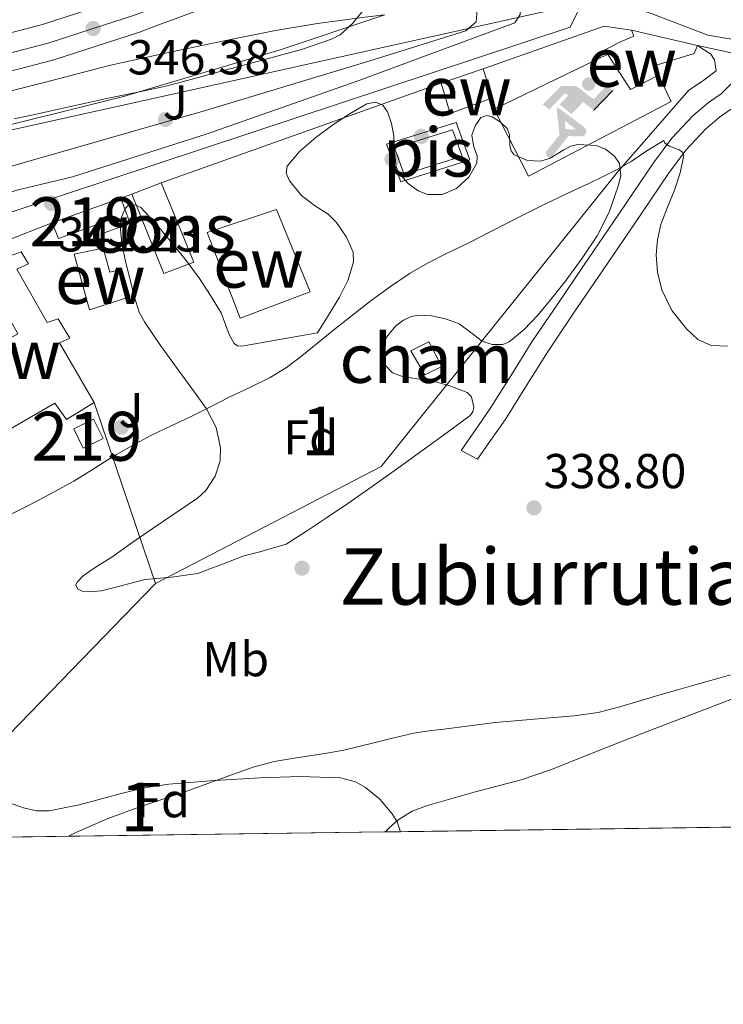
# Model space of a CAD drawing. Units: metres. Extents: x 593835 to 600727, y 4724442 to 4729164.
# Drawn here: x 596375 to 596519, y 4724442 to 4724643 of the extents above; entities that cross this region are included whole.
import ezdxf
from ezdxf.enums import TextEntityAlignment as Align

# ---------------------------------------------------------------- set-up
doc = ezdxf.new("R2010")
doc.units = ezdxf.units.M
doc.header["$MEASUREMENT"] = 0
for name, pattern in [('DGN Style 3', [120.33588, 85.9542, -34.38168]), ('DGN Style 4', [137.61267420000001, 68.76336, -34.38168, 0.08595420000000001, -34.38168]), ('DGN Style 7', [171.90840000000003, 77.35878, -34.38168, 25.78626, -34.38168])]:
    doc.linetypes.add(name, pattern=pattern)
for name, color, linetype, lineweight in [('Nivel 11', 7, 'Continuous', 0), ('Nivel 15', 7, 'Continuous', 0), ('Nivel 16', 7, 'Continuous', 0), ('Nivel 17', 7, 'Continuous', 0), ('Nivel 19', 7, 'Continuous', 0), ('Nivel 21', 7, 'Continuous', 0), ('Nivel 23', 7, 'Continuous', 0), ('Nivel 25', 7, 'Continuous', 0), ('Nivel 26', 7, 'Continuous', 0), ('Nivel 32', 7, 'Continuous', 0), ('Nivel 33', 7, 'Continuous', 0), ('Nivel 35', 7, 'Continuous', 0), ('Nivel 37', 7, 'Continuous', 0), ('Nivel 39', 7, 'Continuous', 0), ('Nivel 41', 7, 'Continuous', 0), ('Nivel 45', 7, 'Continuous', 0), ('Nivel 48', 7, 'Continuous', 0), ('Nivel 49', 7, 'Continuous', 0), ('Nivel 5', 7, 'Continuous', 0), ('Nivel 51', 7, 'Continuous', 0), ('Nivel 52', 7, 'Continuous', 0), ('Nivel 54', 7, 'Continuous', 0), ('Nivel 57', 7, 'Continuous', 0), ('Nivel 61', 7, 'Continuous', 0), ('Nivel 7', 7, 'Continuous', 0)]:
    doc.layers.add(name, color=color, linetype=linetype, lineweight=lineweight)
doc.styles.add('Style-arial', font='arial.shx', dxfattribs={"bigfont": 'arialbig.shx'})
doc.styles.add('Style-Arial Narrow', font='txt')
doc.styles.add('Style-Times New Roman', font='txt')

# ---------------------------------------------------------------- blocks, each defined once
blk = doc.blocks.new('5PATER')
at = {"layer": 'Nivel 7', "linetype": 'Continuous', "lineweight": 0}
h = blk.add_hatch(color=51, dxfattribs=at)
edge = h.paths.add_edge_path()
edge.add_ellipse((-0.02410140633583069, -0.02943754196166992), major_axis=(-10.95721237083332, -11.1070035509114), ratio=0.9994222409660316, start_angle=0, end_angle=360)
blk = doc.blocks.new('5IDEP')
at = {"layer": 'Nivel 19', "linetype": 'Continuous', "lineweight": 0}
h = blk.add_hatch(color=9, dxfattribs=at)
edge = h.paths.add_edge_path()
edge.add_arc((29.64433437585831, 55.22363296151161), 13.91403433228928, 180, 540)
at = {"layer": 'Nivel 19', "linetype": 'Continuous', "lineweight": 0, "extrusion": (0, 0, -1)}
blk.add_hatch(color=9, dxfattribs=at).paths.add_polyline_path([(5.299950629472733, -5.999944150447845), (-18.29982957243919, 18.49982768297195), (-39.99962747097015, 2.099980413913727), (-79.09926334023476, 42.09960788488388), (-66.29938253760338, 52.09951475262642), (-39.59963119029999, 24.39977273344994), (-3.699965536594391, 51.59951943159103), (26.69975134730339, 51.59951943159103), (64.29940116405487, 13.49987423419952), (51.19952315092087, 3.099971115589142), (18.49982771277428, 37.09965446591377), (12.5998826622963, 31.59970566630363), (30.29971781373024, 13.49987423419952)])
at = {"layer": 'Nivel 19', "linetype": 'Continuous', "lineweight": 0}
for points in [[(-48.59954738616943, -94.49911993741989), (-51.39952129125595, -94.39912086725235), (-53.89949801564217, -93.49912923574448), (-55.79948031902313, -91.89914414286613), (-57.29946634173393, -89.69916462898254), (-58.09945890307426, -86.99918976426125), (-57.79946169257164, -84.29921492934227), (-56.59947288036346, -81.79923820495605), (-30.29971781373024, -48.6995464861393), (-35.69966751337051, 3.099971115589142), (-33.89968428015709, 7.999925464391708), (-19.39981931447983, -19.59981748461723), (-17.99983236193657, -36.89965635538101), (-11.69989103078842, -50.89952597022057), (-44.39958649873734, -92.19914135336876), (-45.99957159161568, -93.59912830591202)], [(13.69987240433693, -51.89951667189598), (-11.69989103078842, -50.89952597022057), (-17.99983236193657, -36.89965635538101), (3.299969285726547, -37.29965263605118), (-19.39981931447983, -19.59981748461723), (-33.89968428015709, 7.999925464391708), (20.99980443716049, -33.69968616962433), (22.89978674054146, -35.49966940283775), (24.19977462291718, -38.09964519739151), (24.69976997375488, -40.89961910247803), (24.39977276325226, -43.69959303736687), (23.49978116154671, -46.19956976175308), (21.89979603886604, -48.39954927563667), (19.59981745481491, -50.1995325088501), (16.89984261989594, -51.19952318072319)]]:
    blk.add_hatch(color=9, dxfattribs=at).paths.add_polyline_path(points)
at = {"layer": 'Nivel 19', "color": 9, "linetype": 'Continuous', "lineweight": 0}
blk.add_line((39.99962747097015, 2.099980413913727), (79.09926334023476, 42.09960788488388), dxfattribs=at)
at = {"layer": 'Nivel 19', "color": 9, "linetype": 'Continuous', "lineweight": 0, "flags": 128}
blk.add_lwpolyline([(79.09926334023476, 42.09960788488388), (39.99962747097015, 2.099980413913727)], dxfattribs=at)
blk = doc.blocks.new('5PERFI')
at = {"layer": 'Nivel 17', "linetype": 'Continuous', "lineweight": 0}
h = blk.add_hatch(color=7, dxfattribs=at)
edge = h.paths.add_edge_path()
edge.add_arc((-0.02830982208251953, 0.01529672741889954), 15.59985471624537, 315.0000000018422, 675.0000000018422)

msp = doc.modelspace()

# ---------------------------------------------------------------- linework, layer by layer
at = {"layer": 'Nivel 11', "color": 142, "linetype": 'Continuous', "lineweight": 13}
msp.add_polyline3d([(596521.7100000009, 4724504.290000001, 333.54), (596515.3500000015, 4724501.869999999, 333.54), (596509.8200000003, 4724499.76, 333.54), (596504.2899999991, 4724497.65, 333.54), (596494.2300000004, 4724493.67, 333.54), (596484.1900000013, 4724489.67, 333.54), (596477.9499999993, 4724487.57, 333.54), (596468.379999999, 4724485.029999999, 333.54), (596458.8299999982, 4724482.310000001, 333.54), (596455.7300000004, 4724481.109999999, 333.54), (596452.870000001, 4724479.390000001, 333.54), (596450.9600000009, 4724477.66, 333.54), (596450.25, 4724476.890000001, 333.54)], dxfattribs=at)
at = {"layer": 'Nivel 15', "color": 51, "linetype": 'Continuous', "lineweight": 13, "extrusion": (0.016890227786175, -0.003865985471057834, 0.9998498759122135), "elevation": -7845.265377827951, "flags": 128}
msp.add_lwpolyline([(4738629.043463927, 472628.1491498314), (4738629.043463927, 472614.2979513295)], dxfattribs=at)
at = {"layer": 'Nivel 15', "color": 51, "linetype": 'Continuous', "lineweight": 13, "extrusion": (0.03650507834248373, 0.01246618642697871, 0.9992557097415943), "elevation": 81016.82044423524, "flags": 128}
msp.add_lwpolyline([(4278356.799818952, -2089735.60140232), (4278356.799818952, -2089744.674648706)], dxfattribs=at)
at = {"layer": 'Nivel 15', "color": 1, "linetype": 'Continuous', "lineweight": 13, "extrusion": (0.01304774878216365, 0.005045129529103279, 0.9999021466722392), "elevation": 31962.10850627915, "flags": 128}
msp.add_lwpolyline([(596343.1185152568, 4724506.204617575), (596349.1191788018, 4724508.5246471)], dxfattribs=at)
at = {"layer": 'Nivel 15', "color": 51, "linetype": 'Continuous', "lineweight": 13, "extrusion": (-0.04528880688084057, -0.01634265130860226, 0.9988402483478104), "elevation": -103878.8366627349, "flags": 128}
msp.add_lwpolyline([(-4241676.761387173, 2162155.877745841), (-4241676.761387173, 2162170.831869021)], dxfattribs=at)
at = {"layer": 'Nivel 15', "color": 51, "linetype": 'Continuous', "lineweight": 13, "extrusion": (0.04820366519617605, -0.09737140369627562, 0.9940800855081405), "elevation": -430947.2503475283, "flags": 128}
msp.add_lwpolyline([(2630580.209032986, 3946070.18645893), (2630584.716981523, 3946070.18645893), (2630584.707575917, 3946065.768596152), (2630580.204063989, 3946065.777505044), (2630580.209032986, 3946070.18645893)], dxfattribs=at)
at = {"layer": 'Nivel 15', "color": 51, "linetype": 'Continuous', "lineweight": 13}
for points in [[(596506.0300000012, 4724631.689999999, 347.07), (596500.3500000015, 4724628.699999999, 346.92), (596495.1000000015, 4724636.85, 346.86), (596498.1499999985, 4724638.41, 347.07), (596501, 4724639.66, 347.3), (596500.5, 4724640.85, 345.15)], [(596514, 4724637.76, 344.91), (596513.3099999987, 4724636.060000001, 344.67), (596504.9600000009, 4724633.5, 347.3), (596506.0300000012, 4724631.689999999, 347.07)], [(596470.2100000009, 4724632.960000001, 344.73), (596472.1099999994, 4724627.040000001, 344.33), (596463.4499999993, 4724623.790000001, 344.33), (596461.629999999, 4724630.029999999, 345.08)], [(596396.1600000001, 4724606.52, 344.23), (596396.9100000001, 4724604.449999999, 344.23), (596398.0399999991, 4724601.32, 344.23), (596392.7300000004, 4724599.4, 343.51), (596392.0300000012, 4724601.359999999, 343.27), (596383.4100000001, 4724598.24, 343.03), (596382.1099999994, 4724601.449999999, 343.51)], [(596413.7899999991, 4724599.449999999, 345.95), (596427.9499999993, 4724604.210000001, 345.35), (596434.8500000015, 4724587.34, 344.43), (596420.5399999991, 4724581.970000001, 344.38), (596413.7899999991, 4724599.449999999, 345.95)], [(596371.4100000001, 4724597.300000001, 347.63), (596372.8000000007, 4724594.460000001, 347.74), (596375.8099999987, 4724595.5, 347.64), (596377.2600000016, 4724593.040000001, 347.64), (596374.879999999, 4724592, 347.64), (596381.120000001, 4724581.040000001, 348.09), (596383.370000001, 4724581.84, 347.88), (596385.7300000004, 4724577.9, 347.74), (596383.5799999982, 4724576.91, 347.74), (596390.6999999993, 4724564.74, 347.55)], [(596386.620000001, 4724595.040000001, 345.21), (596392.5399999991, 4724596.300000001, 344.81), (596393.8900000006, 4724591.359999999, 344.78), (596396.3200000003, 4724591.949999999, 344.62), (596398.0100000016, 4724586.35, 344.44), (596389.7600000016, 4724583.68, 344.47), (596386.620000001, 4724595.040000001, 345.21)], [(596390.6999999993, 4724564.74, 347.55), (596385.0399999991, 4724561.25, 347.4), (596382.6900000013, 4724564.59, 345.74), (596373.6000000015, 4724559.34, 345.69), (596370.4600000009, 4724564.300000001, 345.69), (596366.4100000001, 4724561.699999999, 345.55), (596357.370000001, 4724576.449999999, 345), (596362.4299999997, 4724579.15, 344.94), (596366.3500000015, 4724573.84, 347.35), (596375.120000001, 4724578.74, 347.53), (596366.2100000009, 4724594.75, 347.32)]]:
    msp.add_polyline3d(points, dxfattribs=at)
at = {"layer": 'Nivel 15', "color": 4, "linetype": 'Continuous', "lineweight": 0}
msp.add_polyline3d([(596452.0599999987, 4724616.77, 341.16), (596463.9699999988, 4724620.460000001, 340.84), (596465.9200000018, 4724615.119999999, 340.54), (596454.0899999999, 4724611.33, 340.47), (596452.0599999987, 4724616.77, 341.16)], dxfattribs=at)
at = {"layer": 'Nivel 15', "color": 1, "linetype": 'Continuous', "lineweight": 13}
msp.add_polyline3d([(596404.379999999, 4724609.65, 344.14), (596411.0700000003, 4724593.41, 343.72), (596404.9600000009, 4724591.119999999, 344.01), (596398.379999999, 4724607.33, 344.23)], dxfattribs=at)
at = {"layer": 'Nivel 15', "color": 1, "linetype": 'Continuous', "lineweight": 0}
msp.add_polyline3d([(596459.0899999999, 4724577.09, 341.24), (596461.7899999991, 4724572.050000001, 341.24), (596458.3000000007, 4724570.380000001, 341.26), (596455.4200000018, 4724575.310000001, 341.18), (596459.0899999999, 4724577.09, 341.24)], dxfattribs=at)
at = {"layer": 'Nivel 16', "color": 1, "linetype": 'Continuous', "lineweight": 13, "extrusion": (-0.009476542105868922, 0.02117576144442285, 0.999730854918945), "elevation": 94739.8626310722, "flags": 128}
msp.add_lwpolyline([(-2474356.983804755, -4067740.811814327), (-2474383.145867739, -4067738.656597311), (-2474387.854432024, -4067735.639293492)], dxfattribs=at)
at = {"layer": 'Nivel 16', "color": 1, "linetype": 'Continuous', "lineweight": 13, "extrusion": (-0.0145707878557529, -0.005186945965069766, 0.9998803867127398), "elevation": -32852.27782153568, "flags": 128}
msp.add_lwpolyline([(596346.0787256993, 4724502.802414138), (596403.3363446295, 4724523.1826883)], dxfattribs=at)
at = {"layer": 'Nivel 16', "color": 1, "linetype": 'Continuous', "lineweight": 13, "extrusion": (-0.01589887757343355, -0.005800941817333863, 0.9998567771265727), "elevation": -36545.05636130291, "flags": 128}
msp.add_lwpolyline([(-4233978.294671718, 2179377.78415316), (-4233978.294671718, 2179380.147646338)], dxfattribs=at)
at = {"layer": 'Nivel 16', "color": 1, "linetype": 'Continuous', "lineweight": 13, "extrusion": (-0.02355137001367119, -0.009134409865115461, 0.9996808968500376), "elevation": -56858.43152427957, "flags": 128}
msp.add_lwpolyline([(-4189239.141936421, 2263740.522724055), (-4189239.141936422, 2263752.002994087)], dxfattribs=at)
at = {"layer": 'Nivel 16', "color": 1, "linetype": 'Continuous', "lineweight": 13, "extrusion": (-0.5917563926216441, -0.2301274860195291, 0.7725708459227218), "elevation": -1439906.31290255, "flags": 128}
msp.add_lwpolyline([(-4187117.725467366, 1752590.515103277), (-4187120.887552104, 1752590.704100911), (-4187156.829276702, 1752592.78307493)], dxfattribs=at)
at = {"layer": 'Nivel 16', "color": 1, "linetype": 'Continuous', "lineweight": 13, "extrusion": (0.02105700215661926, -0.04205465463278646, 0.9988933920513706), "elevation": -185790.1411461458, "flags": 128}
msp.add_lwpolyline([(2648546.096385907, 3953168.874366673), (2648496.808203429, 3953151.651981015), (2648448.326451603, 3953160.794728955)], dxfattribs=at)
at = {"layer": 'Nivel 16', "color": 1, "linetype": 'Continuous', "lineweight": 13}
msp.add_polyline3d([(596514, 4724637.76, 344.99), (596516.7300000004, 4724635.98, 344.92), (596517.4899999984, 4724634.800000001, 344.84), (596517.8500000015, 4724632.560000001, 344.6), (596515.0199999996, 4724630.43, 344.54), (596512.25, 4724628.57, 344.47), (596497.6000000015, 4724611.74, 343.87), (596449.3900000006, 4724551.609999999, 340.65), (596409.0199999996, 4724530.66, 340.22), (596403.2399999984, 4724527.66, 340.15)], dxfattribs=at)
at = {"layer": 'Nivel 21', "color": 7, "linetype": 'Continuous', "lineweight": 13, "extrusion": (-0.03437473945084207, -0.3021864578621299, 0.9526288479635844), "elevation": -1447901.078006364, "flags": 128}
msp.add_lwpolyline([(58691.84203217924, 4536316.652102131), (58698.61330584064, 4536315.928739853), (58703.65304718912, 4536314.745056126)], dxfattribs=at)
at = {"layer": 'Nivel 21', "color": 7, "linetype": 'Continuous', "lineweight": 13}
for points in [[(596276.5399999991, 4724614.1, 346.78), (596287.2199999988, 4724615.470000001, 346.75), (596309.4100000001, 4724618.869999999, 346.96), (596335.75, 4724623.83, 346.89), (596359.3299999982, 4724628.779999999, 346.69), (596382.2800000012, 4724634.76, 346.48), (596399.9600000009, 4724640.48, 346.3), (596403.1700000018, 4724641.68, 346.3), (596418.9400000013, 4724647.560000001, 346.3), (596444.0599999987, 4724657.65, 346.3), (596469.4299999997, 4724668.529999999, 346.06), (596492.4100000001, 4724678.720000001, 345.36), (596516.6099999994, 4724690.23, 345.1), (596559.2699999996, 4724710.92, 345.1), (596591.9699999988, 4724727.66, 345.34), (596643.7100000009, 4724751.369999999, 344.63), (596696.2100000009, 4724777.310000001, 344.38), (596722.1099999994, 4724789.92, 343.9), (596743.7899999991, 4724800.91, 343.9), (596749.5199999996, 4724803.74, 343.64)], [(596531.4499999993, 4724638.43, 341.09), (596521, 4724639.02, 341.45), (596516.1099999994, 4724639.859999999, 342.05), (596504.75, 4724644.199999999, 343.01), (596498.1999999993, 4724646.41, 344.1), (596498.4499999993, 4724646.960000001, 344.12), (596499.6700000018, 4724649.59, 344.21), (596508.1400000006, 4724651.59, 344.42), (596519.0100000016, 4724655.25, 344.49), (596522.3299999982, 4724656.85, 344.36), (596525.6499999985, 4724658.43, 344.19), (596535.1099999994, 4724662.02, 343.85), (596545.5, 4724665.970000001, 343.51)], [(596469.0300000012, 4724645.810000001, 344.03), (596473.9699999988, 4724646.25, 343.8), (596476.6799999997, 4724646.49, 343.78), (596477.9200000018, 4724645.890000001, 343.72), (596477.7899999991, 4724644.060000001, 342.84), (596476.6999999993, 4724642.33, 342.76), (596471.4899999984, 4724640.43, 342.92), (596444.2399999984, 4724630.380000001, 342.86), (596413.5799999982, 4724619.6, 342.38), (596386.2699999996, 4724610.859999999, 342.25), (596375.1700000018, 4724608.210000001, 341.77), (596367.8399999999, 4724606.050000001, 341.37), (596362.7800000012, 4724604.18, 341.23), (596357.7899999991, 4724601.5, 341.18), (596345.6600000001, 4724594.220000001, 341.26), (596345.879999999, 4724593.77, 341.25)], [(595968.1000000015, 4724542.529999999, 358.77), (595996.4699999988, 4724551.58, 357.28), (596020.3099999987, 4724558.91, 355.47), (596039.25, 4724564.66, 354.42), (596078.9100000001, 4724576.34, 353.25), (596140.3299999982, 4724596.02, 351.88), (596160.370000001, 4724602.119999999, 350.61), (596174.8200000003, 4724605.960000001, 349.48), (596183.4800000004, 4724607.939999999, 348.93), (596198.1700000018, 4724610.91, 348.4), (596223.129999999, 4724614.73, 347.41), (596247.3000000007, 4724617.970000001, 346.86), (596286.1600000001, 4724622.960000001, 346.75), (596308.129999999, 4724626.32, 346.96), (596334.2699999996, 4724631.25, 346.89), (596336.0899999999, 4724631.630000001, 346.88), (596357.6000000015, 4724636.15, 346.69), (596380.1600000001, 4724642.029999999, 346.48), (596389.6400000006, 4724645.09, 346.38)], [(596276.5399999991, 4724614.1, 347.06), (596316.879999999, 4724618.42, 346.83), (596324.4299999997, 4724619.57, 346.78), (596331.9800000004, 4724620.75, 346.79), (596339.2300000004, 4724621.890000001, 347), (596346.4800000004, 4724623.040000001, 347.15), (596357.120000001, 4724624.869999999, 346.91), (596367.7100000009, 4724626.98, 346.65), (596380.7600000016, 4724630.25, 346.42), (596393.7899999991, 4724633.609999999, 346.22), (596406.4899999984, 4724636.439999999, 346.07), (596419.2300000004, 4724639.1, 345.93), (596427.7699999996, 4724640.77, 345.84), (596436.3500000015, 4724642.220000001, 345.63), (596446.0300000012, 4724643.529999999, 345.16), (596450.120000001, 4724643.970000001, 344.95)]]:
    msp.add_polyline3d(points, dxfattribs=at)
at = {"layer": 'Nivel 21', "color": 7, "linetype": 'DGN Style 3', "lineweight": 0}
msp.add_polyline3d([(596525.5300000012, 4724634.619999999, 341.5), (596518.870000001, 4724627.859999999, 341.25), (596516.2399999984, 4724626.050000001, 341), (596513.0399999991, 4724623.35, 340.62), (596508.7699999996, 4724618.77, 340), (596505.0199999996, 4724613.74, 339.56), (596497.879999999, 4724603.189999999, 339.11), (596490.7300000004, 4724592.640000001, 338.73), (596485.4499999993, 4724584.859999999, 338.44), (596480.1700000018, 4724577.09, 338.15), (596475.870000001, 4724570.17, 337.86), (596471.5300000012, 4724563.279999999, 337.67), (596468.6400000006, 4724559.09, 337.64), (596465.7399999984, 4724554.91, 337.61), (596469.0700000003, 4724553.109999999, 337.61)], dxfattribs=at)
at = {"layer": 'Nivel 21', "color": 7, "linetype": 'Continuous', "lineweight": 0}
msp.add_polyline3d([(596469.0700000003, 4724553.109999999, 337.61), (596471.7300000004, 4724556.949999999, 337.64), (596474.6799999997, 4724561.199999999, 337.67), (596479.0599999987, 4724568.17, 337.86), (596483.3299999982, 4724575.029999999, 338.15), (596488.5700000003, 4724582.75, 338.44), (596493.8500000015, 4724590.52, 338.73), (596501, 4724601.08, 339.11), (596508.0899999999, 4724611.560000001, 339.56), (596511.6700000018, 4724616.35, 340), (596515.6400000006, 4724620.619999999, 340.62), (596518.5300000012, 4724623.050000001, 341), (596520.9800000004, 4724624.74, 341.25), (596523.6600000001, 4724626.52, 341.5)], dxfattribs=at)
at = {"layer": 'Nivel 23', "color": 7, "linetype": 'DGN Style 4', "lineweight": 0}
msp.add_polyline3d([(596080.0799999982, 4724572.560000001, 353.25), (596141.5100000016, 4724592.24, 351.86), (596161.4499999993, 4724598.310000001, 350.61), (596175.7699999996, 4724602.119999999, 349.48), (596184.3099999987, 4724604.07, 348.93), (596198.8599999994, 4724607.02, 348.4), (596223.6900000013, 4724610.810000001, 347.41), (596247.8099999987, 4724614.040000001, 346.86), (596286.7100000009, 4724619.040000001, 346.75), (596308.8000000007, 4724622.42, 346.96), (596335.0500000007, 4724627.369999999, 346.88), (596337.4699999988, 4724627.880000001, 346.87), (596358.5100000016, 4724632.290000001, 346.69), (596381.2699999996, 4724638.220000001, 346.48), (596390.4899999984, 4724641.199999999, 346.38), (596398.7699999996, 4724643.890000001, 346.3), (596417.6400000006, 4724650.92, 346.3), (596442.6799999997, 4724660.98, 346.3), (596467.9899999984, 4724671.83, 346.06), (596490.9100000001, 4724681.99, 345.36), (596515.0500000007, 4724693.48, 345.1), (596557.6600000001, 4724714.140000001, 345.1)], dxfattribs=at)
at = {"layer": 'Nivel 25', "color": 92, "linetype": 'Continuous', "lineweight": 0}
msp.add_polyline3d([(596469.0300000012, 4724645.810000001, 344.03), (596468.8099999987, 4724642.540000001, 344.04), (596466.6900000013, 4724640.699999999, 344.04), (596446.8500000015, 4724634.49, 344.36), (596413.4499999993, 4724624.41, 344.25), (596369.2100000009, 4724611.779999999, 343.99), (596360.0100000016, 4724609.25, 343.99), (596356.1900000013, 4724609.17, 344.01), (596356.0300000012, 4724612.32, 344.07), (596355.9200000018, 4724615.58, 344.25), (596355.9699999988, 4724617.73, 344.25), (596364.9600000009, 4724619.359999999, 344.25), (596396.6999999993, 4724627.310000001, 344.25), (596428.7199999988, 4724636.85, 344.6), (596450.120000001, 4724643.970000001, 344.95)], dxfattribs=at)
at = {"layer": 'Nivel 25', "color": 1, "linetype": 'Continuous', "lineweight": 0}
for points in [[(596506.0300000012, 4724631.689999999, 342.14), (596508.620000001, 4724626.25, 341.72), (596479.4499999993, 4724611.02, 341.4), (596472.4899999984, 4724624.720000001, 341.58), (596495.6799999997, 4724635.949999999, 341.51)], [(596450.4600000009, 4724617.550000001, 341.16), (596464.7100000009, 4724621.98, 340.84), (596467.5, 4724614.34, 340.54), (596453.3500000015, 4724609.810000001, 340.47), (596450.4600000009, 4724617.550000001, 341.16)]]:
    msp.add_polyline3d(points, dxfattribs=at)
at = {"layer": 'Nivel 32', "color": 6, "linetype": 'DGN Style 7', "lineweight": 0, "extrusion": (-0.2921117428439586, 0.07962043382389476, 0.9530641721365671), "elevation": 202349.9606308628, "flags": 128}
msp.add_lwpolyline([(-4715573.39456407, -635709.8659186941), (-4715352.424186304, -635716.1413431074), (-4714951.207030661, -635847.2316563111)], dxfattribs=at)
at = {"layer": 'Nivel 33', "color": 7, "linetype": 'Continuous', "lineweight": 0}
msp.add_polyline3d([(596006.7699999996, 4724470.76, 342.51), (596057.5100000016, 4724508.869999999, 342.56), (596357.8900000006, 4724616.9, 344.25), (596527.6499999985, 4724654.67, 343.62)], dxfattribs=at)
at = {"layer": 'Nivel 35', "color": 92, "linetype": 'DGN Style 3', "lineweight": 0}
for points in [[(596396.3099999987, 4724602.630000001, 345.74), (596397.0199999996, 4724604.4, 345.74), (596397.6600000001, 4724604.98, 345.74), (596399.0500000007, 4724605.16, 345.74), (596400.2399999984, 4724604.609999999, 345.74), (596403.4800000004, 4724601.040000001, 345.59), (596406.6099999994, 4724597.33, 345.4), (596409.5199999996, 4724593.77, 345.26), (596412.25, 4724590.09, 345.15), (596414.4699999988, 4724586.59, 345.18), (596416.6499999985, 4724583.07, 345.26), (596418.3000000007, 4724578.65, 345), (596419.2899999991, 4724576.810000001, 344.88), (596419.9699999988, 4724576.33, 344.89), (596420.8500000015, 4724576.25, 344.97), (596428.5799999982, 4724577.6, 345.92), (596436.3200000003, 4724578.939999999, 346.87), (596438.5700000003, 4724582.6, 346.75), (596440.8299999982, 4724586.25, 346.63), (596442.629999999, 4724589.779999999, 346.63), (596443.7300000004, 4724593.449999999, 346.63), (596443.6499999985, 4724595.49, 346.57), (596442.3099999987, 4724598.52, 346.44), (596440.2199999988, 4724601.52, 346.33), (596438.5500000007, 4724603.199999999, 346.28), (596435.7300000004, 4724604.98, 346.22), (596433.0700000003, 4724607.050000001, 346.2), (596430.6600000001, 4724610.07, 346.23), (596429.9699999988, 4724611.630000001, 346.25), (596430.1400000006, 4724613.040000001, 346.27), (596432.6900000013, 4724616.07, 346.29), (596436, 4724618.880000001, 346.3), (596439.4699999988, 4724621.470000001, 346.24), (596443.0100000016, 4724623.82, 346.06), (596446.4299999997, 4724625.800000001, 345.79), (596448.1999999993, 4724626.17, 345.64), (596449.6900000013, 4724625.52, 345.51), (596450.6799999997, 4724624.140000001, 345.41), (596451.4800000004, 4724621.77, 345.26), (596451.9699999988, 4724619.279999999, 345.16), (596452.1000000015, 4724616.060000001, 345.12), (596452.4600000009, 4724612.85, 345.11), (596453.2199999988, 4724611.34, 345.13), (596454.8900000006, 4724609.470000001, 345.17), (596456.9600000009, 4724608, 345.18), (596458.8099999987, 4724607.279999999, 345.08), (596461.8500000015, 4724607.27, 344.76), (596464.7300000004, 4724608.51, 344.52), (596467.2800000012, 4724610.810000001, 344.42), (596468.9100000001, 4724613.66, 344.36), (596468.9699999988, 4724615.09, 344.35), (596468.2100000009, 4724617.26, 344.33), (596467.9200000018, 4724619.42, 344.31), (596468.6000000015, 4724621.33, 344.32), (596469.7399999984, 4724622.970000001, 344.31)], [(596469.7399999984, 4724622.970000001, 344.31), (596470.9600000009, 4724623.41, 344.29), (596472.0599999987, 4724623.109999999, 344.25), (596473.7399999984, 4724622.060000001, 344.2), (596475.1000000015, 4724620.77, 344.17), (596475.6099999994, 4724619.49, 344.16), (596475.6799999997, 4724617.210000001, 344.15), (596475.9100000001, 4724616.18, 344.14), (596476.5700000003, 4724615.369999999, 344.14), (596479.2699999996, 4724614.23, 344.13), (596481.9800000004, 4724614.08, 344.12), (596483.879999999, 4724614.689999999, 344.12), (596486.7199999988, 4724616.380000001, 344.11), (596488.1400000006, 4724617.109999999, 344.11), (596489.5700000003, 4724617.470000001, 344.11), (596493.3399999999, 4724617.27, 344.1), (596495.25, 4724616.540000001, 344.1), (596497.0700000003, 4724615.119999999, 344.11), (596498.0700000003, 4724613.560000001, 344.12), (596498.3200000003, 4724611.09, 344.16), (596497.7399999984, 4724608.720000001, 344.2), (596495.9600000009, 4724603.66, 344.18), (596493.5199999996, 4724598.800000001, 344.07), (596490.4299999997, 4724594.199999999, 343.69), (596487.1999999993, 4724589.76, 343.34), (596484.3399999999, 4724586.140000001, 343.38), (596481.3900000006, 4724582.57, 343.43), (596478.620000001, 4724579.66, 343.39), (596475.5, 4724577.130000001, 343.27), (596474.2199999988, 4724576.59, 343.2), (596472.0300000012, 4724576.58, 343.06), (596469.9800000004, 4724577.23, 342.92), (596467.6999999993, 4724579.01, 342.77), (596465.3299999982, 4724580.800000001, 342.65), (596462.5100000016, 4724581.83, 342.67), (596459.6499999985, 4724582.449999999, 342.68), (596456.7899999991, 4724582.560000001, 342.57), (596455.3500000015, 4724582.25, 342.51), (596453.9200000018, 4724581.550000001, 342.46), (596452.3099999987, 4724580.300000001, 342.39), (596450.5, 4724578.16, 342.29), (596449.4899999984, 4724575.869999999, 342.2), (596449.4100000001, 4724574.550000001, 342.17), (596450.1099999994, 4724572.42, 342.16), (596451.6900000013, 4724570.800000001, 342.14), (596453.6999999993, 4724570.02, 342.08), (596456.75, 4724569.58, 341.95), (596459.7699999996, 4724569.119999999, 341.85), (596463.4100000001, 4724568.130000001, 341.81), (596466.9699999988, 4724566.77, 341.82), (596467.8599999994, 4724565.859999999, 341.84), (596468.3299999982, 4724563.77, 341.88), (596468.120000001, 4724562.779999999, 341.9), (596467.5799999982, 4724562.060000001, 341.9), (596462.870000001, 4724558.609999999, 341.79), (596458.1400000006, 4724555.18, 341.67), (596452.4899999984, 4724551.109999999, 341.57), (596446.8299999982, 4724547.050000001, 341.48), (596442.5199999996, 4724544.08, 341.46), (596438.1900000013, 4724541.15, 341.45), (596434.120000001, 4724538.390000001, 341.46), (596429.9499999993, 4724535.77, 341.48), (596424.5599999987, 4724534.15, 341.43), (596421.2600000016, 4724533.369999999, 341.37), (596416.5899999999, 4724531.5, 341.16), (596414.3200000003, 4724530.66, 341.08), (596411.870000001, 4724529.76, 341), (596406.5199999996, 4724529.02, 341.02), (596401.1499999985, 4724528.51, 341.03), (596396.6700000018, 4724527.380000001, 341.04), (596392.2199999988, 4724526.210000001, 341.05), (596389.5100000016, 4724525.970000001, 340.97), (596388.2300000004, 4724526.140000001, 340.91), (596387.2899999991, 4724526.619999999, 340.87), (596386.9699999988, 4724527.32, 340.87), (596387.1999999993, 4724528, 340.87), (596388.4499999993, 4724529.290000001, 340.88), (596390.4800000004, 4724530.66, 340.92), (596391.4400000013, 4724531.310000001, 340.94), (596394.3000000007, 4724533.1, 341.03), (596398.4200000018, 4724536.01, 341.32), (596402.5599999987, 4724538.9, 341.58), (596407.1999999993, 4724541.99, 341.7), (596411.8500000015, 4724545.15, 341.82), (596413.5399999991, 4724546.699999999, 341.85), (596415.4400000013, 4724549.619999999, 341.9), (596416.4299999997, 4724552.77, 342.12), (596416.5199999996, 4724555.449999999, 342.43), (596415.6099999994, 4724559.630000001, 342.89), (596413.6499999985, 4724563.439999999, 343.35), (596410.6499999985, 4724567.57, 343.92), (596407.6600000001, 4724571.68, 344.49), (596404.2699999996, 4724576.369999999, 344.96), (596400.9600000009, 4724581.18, 345.29), (596399.9100000001, 4724583.210000001, 345.43), (596398.879999999, 4724586.460000001, 345.64), (596398.0300000012, 4724589.810000001, 345.75), (596397.1000000015, 4724593.52, 345.78), (596396.3299999982, 4724597.25, 345.77), (596396.0300000012, 4724600.83, 345.75), (596396.3099999987, 4724602.630000001, 345.74)], [(596344.3999999985, 4724475.43, 350.48), (596353.7100000009, 4724479.630000001, 349.74), (596363.3999999985, 4724484.02, 348.97), (596365.5300000012, 4724484.58, 348.82), (596367.4600000009, 4724484.550000001, 348.71), (596370.9299999997, 4724483.710000001, 348.55), (596376.25, 4724481.83, 348.39), (596378.9100000001, 4724481.220000001, 348.32), (596381.5100000016, 4724481.199999999, 348.27), (596387.620000001, 4724482.43, 348.25), (596396.75, 4724484.880000001, 348.43), (596401.3299999982, 4724485.939999999, 348.5), (596405.9600000009, 4724486.640000001, 348.46), (596415.2899999991, 4724487.41, 347.96), (596424.6499999985, 4724487.98, 347.5), (596432.8399999999, 4724488.25, 347.39), (596441.0300000012, 4724487.92, 347.37), (596444.0899999999, 4724487.140000001, 347.38), (596446.1900000013, 4724485.99, 347.39), (596449.0599999987, 4724483.57, 347.41), (596451.5899999999, 4724480.619999999, 347.43), (596452.6600000001, 4724478.92, 347.45), (596453.3099999987, 4724476.93, 347.47)]]:
    msp.add_polyline3d(points, dxfattribs=at)
at = {"layer": 'Nivel 39', "color": 7, "linetype": 'Continuous', "lineweight": 0}
msp.add_polyline3d([(596100.4899999984, 4724472.060000001, 338.9), (596103.9499999993, 4724473.91, 338.9), (596112.5, 4724474.290000001, 338.77), (596129.4100000001, 4724474.1, 338.04), (596143.5399999991, 4724475.970000001, 338.57), (596151.3999999985, 4724480.26, 338.33), (596159.8599999994, 4724487.529999999, 338.93), (596164.4299999997, 4724494.25, 339.21), (596166.7199999988, 4724501.619999999, 339.82), (596171.0500000007, 4724505.130000001, 339.99), (596212.2100000009, 4724524.439999999, 340.22), (596236.6099999994, 4724537.84, 340.46), (596275.0100000016, 4724555.84, 340.94), (596300.629999999, 4724568.699999999, 340.99), (596348.0599999987, 4724592.93, 341.23), (596366.0500000007, 4724601.109999999, 341.22), (596488.0300000012, 4724641.470000001, 342.39), (596494.1600000001, 4724653.949999999, 343.85), (596512.0300000012, 4724658.869999999, 344.21), (596693.0500000007, 4724740.57, 342.98)], dxfattribs=at)
at = {"layer": 'Nivel 49', "color": 7, "linetype": 'Continuous', "lineweight": 0, "extrusion": (0.0664797401416011, 0.0009200425351793565, 0.9977873509282621), "elevation": 44345.48195829837, "flags": 128}
msp.add_lwpolyline([(4715770.764208242, -660486.5802701488), (4715770.764208244, -660286.6888831407)], dxfattribs=at)
at = {"layer": 'Nivel 49', "color": 7, "linetype": 'Continuous', "lineweight": 0, "extrusion": (0.1579972004900168, 0.002179271730896784, 0.9874371551709205), "elevation": 104862.7384499584, "flags": 128}
msp.add_lwpolyline([(4715801.421424702, -653188.836318858), (4715801.421424702, -653081.6294268221)], dxfattribs=at)
at = {"layer": 'Nivel 49', "color": 7, "linetype": 'Continuous', "lineweight": 0, "extrusion": (-0.9766248216824889, -0.01276633753833319, 0.2145716157824802), "elevation": -642750.8175017936, "flags": 128}
msp.add_lwpolyline([(-4716277.226279151, 141560.7478399035), (-4716277.226279151, 141546.4856486265)], dxfattribs=at)
at = {"layer": 'Nivel 5', "color": 30, "linetype": 'Continuous', "lineweight": 0, "flags": 128}
for points, elevation in [([(596374.3299999982, 4724622.710000001), (596379.1799999997, 4724623.74), (596384.0300000012, 4724624.810000001), (596388.9800000004, 4724625.93), (596393.9299999997, 4724627.050000001), (596399.6400000006, 4724628.199999999), (596405.3200000003, 4724629.43), (596410.7600000016, 4724630.859999999), (596416.1900000013, 4724632.33), (596421.5, 4724633.77), (596426.8099999987, 4724635.210000001), (596433.0700000003, 4724636.92), (596439.2300000004, 4724639), (596440.9899999984, 4724639.939999999), (596443.6000000015, 4724642.26), (596446.9600000009, 4724646.529999999)], 345), ([(596373.0599999987, 4724541.5), (596377.2600000016, 4724543.67), (596381.8999999985, 4724546.130000001), (596386.5199999996, 4724548.65), (596390.6799999997, 4724551.189999999), (596394.8099999987, 4724553.790000001), (596398.5100000016, 4724555.939999999), (596402.2800000012, 4724557.98), (596406.3299999982, 4724559.869999999), (596410.379999999, 4724561.75), (596414.3500000015, 4724563.77), (596418.3099999987, 4724565.800000001), (596422.4899999984, 4724567.790000001), (596426.6499999985, 4724569.82), (596430.0100000016, 4724571.869999999), (596433.1600000001, 4724574.25), (596436.4100000001, 4724576.93), (596439.6600000001, 4724579.59), (596443.4899999984, 4724582.59), (596447.3500000015, 4724585.540000001), (596451.2699999996, 4724588.449999999), (596455.3200000003, 4724591.16), (596458.9600000009, 4724593.25), (596462.6999999993, 4724595.16), (596465.3299999982, 4724596.43), (596467.9499999993, 4724597.720000001), (596471.5300000012, 4724599.560000001), (596475.1099999994, 4724601.4), (596478.75, 4724603.23), (596482.3900000006, 4724605.050000001), (596485.5300000012, 4724606.560000001), (596488.6700000018, 4724608.050000001), (596491.7800000012, 4724609.51), (596494.8900000006, 4724610.970000001), (596497.7100000009, 4724612.449999999), (596500.4899999984, 4724614.02), (596503.879999999, 4724616.290000001), (596507.1499999985, 4724618.290000001), (596507.3399999999, 4724617.75), (596508.2800000012, 4724617.15)], 340), ([(596508.2800000012, 4724617.15), (596510.25, 4724616.42), (596510.9800000004, 4724615.93), (596511.2300000004, 4724615.25), (596510.5100000016, 4724611.710000001), (596509.2899999991, 4724608.15), (596507.870000001, 4724604.67), (596506.5199999996, 4724601.09), (596505.8399999999, 4724598.01), (596505.5899999999, 4724594.92), (596505.8200000003, 4724591.35), (596506.75, 4724587.779999999), (596508.8000000007, 4724583.560000001), (596511.75, 4724579.800000001), (596514.0799999982, 4724577.630000001), (596516.8099999987, 4724576.34), (596520.1499999985, 4724576.24)], 340), ([(596385.4200000018, 4724475.99), (596386.9699999988, 4724476.790000001), (596393.3299999982, 4724479.560000001), (596399.8299999982, 4724481.98), (596404.5300000012, 4724483.529999999), (596409.2199999988, 4724485.1), (596414.1099999994, 4724486.84), (596419, 4724488.6), (596423.2100000009, 4724490.109999999), (596427.5100000016, 4724491.290000001), (596431.5899999999, 4724491.970000001), (596435.6700000018, 4724492.6), (596438.6900000013, 4724493.08), (596441.6999999993, 4724493.619999999), (596444.7899999991, 4724494.33), (596447.8599999994, 4724495.08), (596451.9400000013, 4724496.119999999), (596456.0399999991, 4724497.08), (596459.1099999994, 4724497.550000001), (596462.1999999993, 4724497.93), (596467.4200000018, 4724498.609999999), (596472.6499999985, 4724499.26), (596478.2399999984, 4724499.77), (596483.8299999982, 4724500.23), (596488.7699999996, 4724500.619999999), (596493.6900000013, 4724501.290000001), (596497.879999999, 4724502.369999999), (596502.0199999996, 4724503.619999999), (596506.1000000015, 4724504.83), (596510.1799999997, 4724506.040000001), (596514.0399999991, 4724507.1), (596517.8900000006, 4724508.17), (596520.7399999984, 4724509.029999999)], 335)]:
    msp.add_lwpolyline(points, dxfattribs=dict(at, elevation=elevation))
at = {"layer": 'Nivel 51', "color": 151, "linetype": 'Continuous', "lineweight": 13}
msp.add_polyline3d([(596521.7100000009, 4724504.290000001, 333.54), (596515.3500000015, 4724501.869999999, 333.54), (596509.8200000003, 4724499.76, 333.54), (596504.2899999991, 4724497.65, 333.54), (596494.2300000004, 4724493.67, 333.54), (596484.1900000013, 4724489.67, 333.54), (596477.9499999993, 4724487.57, 333.54), (596468.379999999, 4724485.029999999, 333.54), (596458.8299999982, 4724482.310000001, 333.54), (596455.7300000004, 4724481.109999999, 333.54), (596452.870000001, 4724479.390000001, 333.54), (596450.9600000009, 4724477.66, 333.54), (596450.25, 4724476.890000001, 333.54), (596453.3099999987, 4724476.93, 347.47), (596652.7399999984, 4724479.689999999, 334.18)], dxfattribs=at)
at = {"layer": 'Nivel 52', "color": 1, "linetype": 'Continuous', "lineweight": 13}
for points in [[(596506.0300000012, 4724631.689999999, 347.07), (596504.9600000009, 4724633.5, 347.3), (596513.3099999987, 4724636.060000001, 344.67), (596514, 4724637.76, 344.91), (596500.5, 4724640.85, 345.15), (596501, 4724639.66, 347.3), (596498.1499999985, 4724638.41, 347.07), (596495.1000000015, 4724636.85, 346.86), (596500.3500000015, 4724628.699999999, 346.92)], [(596382.1099999994, 4724601.449999999, 343.51), (596383.4100000001, 4724598.24, 343.03), (596392.0300000012, 4724601.359999999, 343.27), (596392.7300000004, 4724599.4, 343.51), (596398.0399999991, 4724601.32, 344.23), (596396.9100000001, 4724604.449999999, 344.23), (596396.1600000001, 4724606.52, 344.23)], [(596390.6999999993, 4724564.74, 347.55), (596383.5799999982, 4724576.91, 347.74), (596385.7300000004, 4724577.9, 347.74), (596383.370000001, 4724581.84, 347.88), (596381.120000001, 4724581.040000001, 348.09), (596374.879999999, 4724592, 347.64), (596377.2600000016, 4724593.040000001, 347.64), (596375.8099999987, 4724595.5, 347.64), (596372.8000000007, 4724594.460000001, 347.74), (596371.4100000001, 4724597.300000001, 347.63), (596366.2100000009, 4724594.75, 347.32), (596375.120000001, 4724578.74, 347.53), (596366.3500000015, 4724573.84, 347.35), (596362.4299999997, 4724579.15, 344.94), (596357.370000001, 4724576.449999999, 345), (596366.4100000001, 4724561.699999999, 345.55), (596370.4600000009, 4724564.300000001, 345.69), (596373.6000000015, 4724559.34, 345.69), (596382.6900000013, 4724564.59, 345.74), (596385.0399999991, 4724561.25, 347.4)], [(596386.620000001, 4724595.040000001, 345.21), (596389.7600000016, 4724583.68, 344.47), (596398.0100000016, 4724586.35, 344.44), (596396.3200000003, 4724591.949999999, 344.62), (596393.8900000006, 4724591.359999999, 344.78), (596392.5399999991, 4724596.300000001, 344.81)]]:
    msp.add_polyline3d(points, close=True, dxfattribs=at)
for points in [[(596461.629999999, 4724630.029999999, 345.08), (596463.4499999993, 4724623.790000001, 344.33), (596472.1099999994, 4724627.040000001, 344.33), (596470.2100000009, 4724632.960000001, 344.73)], [(596413.7899999991, 4724599.449999999, 345.95), (596420.5399999991, 4724581.970000001, 344.38), (596434.8500000015, 4724587.34, 344.43), (596427.9499999993, 4724604.210000001, 345.35)], [(596386.5300000012, 4724559.310000001, 343.74), (596388.4699999988, 4724555.380000001, 343.26), (596392.5100000016, 4724557.369999999, 343.26), (596390.5700000003, 4724561.310000001, 343.74)]]:
    msp.add_3dface(points, dxfattribs=at)
at = {"layer": 'Nivel 52', "color": 1, "linetype": 'Continuous', "lineweight": 0}
for points in [[(596452.0599999987, 4724616.77, 341.16), (596454.0899999999, 4724611.33, 340.47), (596465.9200000018, 4724615.119999999, 340.54), (596463.9699999988, 4724620.460000001, 340.84)], [(596398.379999999, 4724607.33, 344.23), (596404.9600000009, 4724591.119999999, 344.01), (596411.0700000003, 4724593.41, 343.72), (596404.379999999, 4724609.65, 344.14)], [(596459.0899999999, 4724577.09, 341.24), (596455.4200000018, 4724575.310000001, 341.18), (596458.3000000007, 4724570.380000001, 341.26), (596461.7899999991, 4724572.050000001, 341.24)]]:
    msp.add_3dface(points, dxfattribs=at)
at = {"layer": 'Nivel 54', "color": 9, "linetype": 'Continuous', "lineweight": 0}
for points in [[(596081.3999999985, 4724569.199999999, 353.24), (596142.5899999999, 4724588.800000001, 351.88), (596162.4400000013, 4724594.84, 350.61), (596176.6400000006, 4724598.619999999, 349.48), (596185.0700000003, 4724600.550000001, 348.93), (596199.4899999984, 4724603.470000001, 348.4), (596224.1999999993, 4724607.24, 347.41), (596248.2800000012, 4724610.470000001, 346.86), (596276.5399999991, 4724614.1, 346.78), (596287.2199999988, 4724615.470000001, 346.75), (596309.4100000001, 4724618.869999999, 346.96), (596335.75, 4724623.83, 346.89), (596359.3299999982, 4724628.779999999, 346.69), (596382.2800000012, 4724634.76, 346.48), (596399.9600000009, 4724640.48, 346.3), (596403.1700000018, 4724641.68, 346.3), (596418.9400000013, 4724647.560000001, 346.3), (596444.0599999987, 4724657.65, 346.3), (596469.4299999997, 4724668.529999999, 346.06), (596492.4100000001, 4724678.720000001, 345.36), (596516.6099999994, 4724690.23, 345.1), (596559.2699999996, 4724710.92, 345.1)], [(596524.6400000006, 4724702.529999999, 345.1), (596513.3299999982, 4724697.050000001, 345.1), (596489.25, 4724685.59, 345.36), (596466.4100000001, 4724675.460000001, 346.06), (596441.1600000001, 4724664.640000001, 346.3), (596416.2100000009, 4724654.619999999, 346.3), (596397.4699999988, 4724647.630000001, 346.3), (596389.6400000006, 4724645.09, 346.38), (596380.1600000001, 4724642.029999999, 346.48), (596357.6000000015, 4724636.15, 346.69), (596336.0899999999, 4724631.630000001, 346.88), (596334.2699999996, 4724631.25, 346.89), (596308.129999999, 4724626.32, 346.96), (596286.1600000001, 4724622.960000001, 346.75), (596247.3000000007, 4724617.970000001, 346.86), (596223.129999999, 4724614.73, 347.41), (596198.1700000018, 4724610.91, 348.4), (596183.4800000004, 4724607.939999999, 348.93), (596174.8200000003, 4724605.960000001, 349.48), (596160.370000001, 4724602.119999999, 350.61), (596140.3299999982, 4724596.02, 351.88), (596078.9100000001, 4724576.34, 353.25)]]:
    msp.add_polyline3d(points, dxfattribs=at)
at = {"layer": 'Nivel 57', "color": 92, "linetype": 'DGN Style 3', "lineweight": 0}
for points in [[(596396.3099999987, 4724602.630000001, 345.74), (596396.0300000012, 4724600.83, 345.75), (596396.3299999982, 4724597.25, 345.77), (596397.1000000015, 4724593.52, 345.78), (596398.0300000012, 4724589.810000001, 345.75), (596398.879999999, 4724586.460000001, 345.64), (596399.9100000001, 4724583.210000001, 345.43), (596400.9600000009, 4724581.18, 345.29), (596404.2699999996, 4724576.369999999, 344.96), (596407.6600000001, 4724571.68, 344.49), (596410.6499999985, 4724567.57, 343.92), (596413.6499999985, 4724563.439999999, 343.35), (596415.6099999994, 4724559.630000001, 342.89), (596416.5199999996, 4724555.449999999, 342.43), (596416.4299999997, 4724552.77, 342.12), (596415.4400000013, 4724549.619999999, 341.9), (596413.5399999991, 4724546.699999999, 341.85), (596411.8500000015, 4724545.15, 341.82), (596407.1999999993, 4724541.99, 341.7), (596402.5599999987, 4724538.9, 341.58), (596398.4200000018, 4724536.01, 341.32), (596394.3000000007, 4724533.1, 341.03), (596391.4400000013, 4724531.310000001, 340.94), (596390.4800000004, 4724530.66, 340.92), (596388.4499999993, 4724529.290000001, 340.88), (596387.1999999993, 4724528, 340.87), (596386.9699999988, 4724527.32, 340.87), (596387.2899999991, 4724526.619999999, 340.87), (596388.2300000004, 4724526.140000001, 340.91), (596389.5100000016, 4724525.970000001, 340.97), (596392.2199999988, 4724526.210000001, 341.05), (596396.6700000018, 4724527.380000001, 341.04), (596401.1499999985, 4724528.51, 341.03), (596406.5199999996, 4724529.02, 341.02), (596411.870000001, 4724529.76, 341), (596414.3200000003, 4724530.66, 341.08), (596416.5899999999, 4724531.5, 341.16), (596421.2600000016, 4724533.369999999, 341.37), (596424.5599999987, 4724534.15, 341.43), (596429.9499999993, 4724535.77, 341.48), (596434.120000001, 4724538.390000001, 341.46), (596438.1900000013, 4724541.15, 341.45), (596442.5199999996, 4724544.08, 341.46), (596446.8299999982, 4724547.050000001, 341.48), (596452.4899999984, 4724551.109999999, 341.57), (596458.1400000006, 4724555.18, 341.67), (596462.870000001, 4724558.609999999, 341.79), (596467.5799999982, 4724562.060000001, 341.9), (596468.120000001, 4724562.779999999, 341.9), (596468.3299999982, 4724563.77, 341.88), (596467.8599999994, 4724565.859999999, 341.84), (596466.9699999988, 4724566.77, 341.82), (596463.4100000001, 4724568.130000001, 341.81), (596459.7699999996, 4724569.119999999, 341.85), (596456.75, 4724569.58, 341.95), (596453.6999999993, 4724570.02, 342.08), (596451.6900000013, 4724570.800000001, 342.14), (596450.1099999994, 4724572.42, 342.16), (596449.4100000001, 4724574.550000001, 342.17), (596449.4899999984, 4724575.869999999, 342.2), (596450.5, 4724578.16, 342.29), (596452.3099999987, 4724580.300000001, 342.39), (596453.9200000018, 4724581.550000001, 342.46), (596455.3500000015, 4724582.25, 342.51), (596456.7899999991, 4724582.560000001, 342.57), (596459.6499999985, 4724582.449999999, 342.68), (596462.5100000016, 4724581.83, 342.67), (596465.3299999982, 4724580.800000001, 342.65), (596467.6999999993, 4724579.01, 342.77), (596469.9800000004, 4724577.23, 342.92), (596472.0300000012, 4724576.58, 343.06), (596474.2199999988, 4724576.59, 343.2), (596475.5, 4724577.130000001, 343.27), (596478.620000001, 4724579.66, 343.39), (596481.3900000006, 4724582.57, 343.43), (596484.3399999999, 4724586.140000001, 343.38), (596487.1999999993, 4724589.76, 343.34), (596490.4299999997, 4724594.199999999, 343.69), (596493.5199999996, 4724598.800000001, 344.07), (596495.9600000009, 4724603.66, 344.18), (596497.7399999984, 4724608.720000001, 344.2), (596498.3200000003, 4724611.09, 344.16), (596498.0700000003, 4724613.560000001, 344.12), (596497.0700000003, 4724615.119999999, 344.11), (596495.25, 4724616.540000001, 344.1), (596493.3399999999, 4724617.27, 344.1), (596489.5700000003, 4724617.470000001, 344.11), (596488.1400000006, 4724617.109999999, 344.11), (596486.7199999988, 4724616.380000001, 344.11), (596483.879999999, 4724614.689999999, 344.12), (596481.9800000004, 4724614.08, 344.12), (596479.2699999996, 4724614.23, 344.13), (596476.5700000003, 4724615.369999999, 344.14), (596475.9100000001, 4724616.18, 344.14), (596475.6799999997, 4724617.210000001, 344.15), (596475.6099999994, 4724619.49, 344.16), (596475.1000000015, 4724620.77, 344.17), (596473.7399999984, 4724622.060000001, 344.2), (596472.0599999987, 4724623.109999999, 344.25), (596470.9600000009, 4724623.41, 344.29), (596469.7399999984, 4724622.970000001, 344.31), (596468.6000000015, 4724621.33, 344.32), (596467.9200000018, 4724619.42, 344.31), (596468.2100000009, 4724617.26, 344.33), (596468.9699999988, 4724615.09, 344.35), (596468.9100000001, 4724613.66, 344.36), (596467.2800000012, 4724610.810000001, 344.42), (596464.7300000004, 4724608.51, 344.52), (596461.8500000015, 4724607.27, 344.76), (596458.8099999987, 4724607.279999999, 345.08), (596456.9600000009, 4724608, 345.18), (596454.8900000006, 4724609.470000001, 345.17), (596453.2199999988, 4724611.34, 345.13), (596452.4600000009, 4724612.85, 345.11), (596452.1000000015, 4724616.060000001, 345.12), (596451.9699999988, 4724619.279999999, 345.16), (596451.4800000004, 4724621.77, 345.26), (596450.6799999997, 4724624.140000001, 345.41), (596449.6900000013, 4724625.52, 345.51), (596448.1999999993, 4724626.17, 345.64), (596446.4299999997, 4724625.800000001, 345.79), (596443.0100000016, 4724623.82, 346.06), (596439.4699999988, 4724621.470000001, 346.24), (596436, 4724618.880000001, 346.3), (596432.6900000013, 4724616.07, 346.29), (596430.1400000006, 4724613.040000001, 346.27), (596429.9699999988, 4724611.630000001, 346.25), (596430.6600000001, 4724610.07, 346.23), (596433.0700000003, 4724607.050000001, 346.2), (596435.7300000004, 4724604.98, 346.22), (596438.5500000007, 4724603.199999999, 346.28), (596440.2199999988, 4724601.52, 346.33), (596442.3099999987, 4724598.52, 346.44), (596443.6499999985, 4724595.49, 346.57), (596443.7300000004, 4724593.449999999, 346.63), (596442.629999999, 4724589.779999999, 346.63), (596440.8299999982, 4724586.25, 346.63), (596438.5700000003, 4724582.6, 346.75), (596436.3200000003, 4724578.939999999, 346.87), (596428.5799999982, 4724577.6, 345.92), (596420.8500000015, 4724576.25, 344.97), (596419.9699999988, 4724576.33, 344.89), (596419.2899999991, 4724576.810000001, 344.88), (596418.3000000007, 4724578.65, 345), (596416.6499999985, 4724583.07, 345.26), (596414.4699999988, 4724586.59, 345.18), (596412.25, 4724590.09, 345.15), (596409.5199999996, 4724593.77, 345.26), (596406.6099999994, 4724597.33, 345.4), (596403.4800000004, 4724601.040000001, 345.59), (596400.2399999984, 4724604.609999999, 345.74), (596399.0500000007, 4724605.16, 345.74), (596397.6600000001, 4724604.98, 345.74), (596397.0199999996, 4724604.4, 345.74)], [(596453.3099999987, 4724476.93, 347.47), (596452.6600000001, 4724478.92, 347.45), (596451.5899999999, 4724480.619999999, 347.43), (596449.0599999987, 4724483.57, 347.41), (596446.1900000013, 4724485.99, 347.39), (596444.0899999999, 4724487.140000001, 347.38), (596441.0300000012, 4724487.92, 347.37), (596432.8399999999, 4724488.25, 347.39), (596424.6499999985, 4724487.98, 347.5), (596415.2899999991, 4724487.41, 347.96), (596405.9600000009, 4724486.640000001, 348.46), (596401.3299999982, 4724485.939999999, 348.5), (596396.75, 4724484.880000001, 348.43), (596387.620000001, 4724482.43, 348.25), (596381.5100000016, 4724481.199999999, 348.27), (596378.9100000001, 4724481.220000001, 348.32), (596376.25, 4724481.83, 348.39), (596370.9299999997, 4724483.710000001, 348.55), (596367.4600000009, 4724484.550000001, 348.71), (596365.5300000012, 4724484.58, 348.82), (596363.3999999985, 4724484.02, 348.97), (596353.7100000009, 4724479.630000001, 349.74), (596344.3999999985, 4724475.43, 350.48), (596450.25, 4724476.890000001, 333.54)]]:
    msp.add_polyline3d(points, close=True, dxfattribs=at)
at = {"layer": 'Nivel 61', "color": 7, "linetype": 'Continuous', "lineweight": 0, "flags": 128}
msp.add_lwpolyline([(593897.8900000006, 4724441.630000001), (593866.5500000007, 4726754.960000001), (593835.1999999993, 4729068.300000001), (597247.4499999993, 4729115.470000001), (600659.7100000009, 4729164.32), (600693.3399999999, 4726850.98), (600726.9600000009, 4724537.689999999), (597312.4200000018, 4724488.800000001)], close=True, dxfattribs=at)

# ---------------------------------------------------------------- block references
at = {"layer": 'Nivel 17', "color": 7, "linetype": 'Continuous', "lineweight": 0, "xscale": 0.1000009313241567, "yscale": 0.1000009313241567, "zscale": 0.1000009313241567}
for p in [(596405.3000000007, 4724622.609999999, 344.57), (596405.3000000007, 4724622.609999999, 344.57), (596405.3000000007, 4724622.609999999, 344.57), (596457.5700000003, 4724619.140000001, 340.81), (596451.5899999999, 4724614.470000001, 340.59), (596451.5899999999, 4724614.470000001, 340.59), (596396.2699999996, 4724559.68, 340.16), (596396.2699999996, 4724559.68, 340.16), (596396.2699999996, 4724559.68, 340.16), (596433.1900000013, 4724530.82, 337.3)]:
    msp.add_blockref('5PERFI', p, dxfattribs=at)
at = {"layer": 'Nivel 19', "color": 9, "linetype": 'Continuous', "lineweight": 0, "xscale": 0.1000009313241567, "yscale": 0.1000009313241567, "zscale": 0.1000009313241567}
msp.add_blockref('5IDEP', (596488.8299999982, 4724624.310000001, 341.58), dxfattribs=at)
at = {"layer": 'Nivel 7', "color": 51, "linetype": 'Continuous', "lineweight": 0, "xscale": 0.1000009313241567, "yscale": 0.1000009313241567, "zscale": 0.1000009313241567}
for p in [(596390.4899999984, 4724641.199999999, 346.38), (596381.9699999988, 4724605.449999999, 341.23), (596480.6000000015, 4724543.18, 338.8)]:
    msp.add_blockref('5PATER', p, dxfattribs=at)

# ---------------------------------------------------------------- texts
at = {"layer": 'Nivel 26', "color": 92, "linetype": 'Continuous', "lineweight": 0, "style": 'Style-arial'}
for p in [(596407.2807015739, 4724626.109979998, 344.69), (596398.2507015727, 4724563.179979999, 340.2)]:
    msp.add_text('J', height=6.99996, dxfattribs=at).set_placement(p, align=Align.MIDDLE_CENTER)
at = {"layer": 'Nivel 37', "color": 92, "linetype": 'Continuous', "lineweight": 0}
for s, style, p in [('Fd', 'Style-arial', (596434.9749360196, 4724557.579979999, 338.92)), ('Mb', 'Style-Arial Narrow', (596419.624830585, 4724512.21998, 336.51)), ('Fd', 'Style-arial', (596404.6849360205, 4724483.37998, 334.99))]:
    msp.add_text(s, height=6.99996, dxfattribs=dict(at, style=style)).set_placement(p, align=Align.MIDDLE_CENTER)
at = {"layer": 'Nivel 41', "color": 7, "linetype": 'Continuous', "lineweight": 0, "style": 'Style-arial'}
for s, p in [('346.38', (596397.5500000007, 4724631.82, 346.38)), ('341.23', (596383.4499999993, 4724595.609999999, 341.23)), ('338.80', (596482.5799999982, 4724547.18, 338.8))]:
    msp.add_text(s, height=6.99996, dxfattribs=at).set_placement(p)
at = {"layer": 'Nivel 45', "color": 7, "linetype": 'Continuous', "lineweight": 0, "style": 'Style-Times New Roman'}
msp.add_text('Zubiurrutia', height=11.49996, dxfattribs=at).set_placement((596482.5175830312, 4724529.11998, 337.55), align=Align.MIDDLE_CENTER)
at = {"layer": 'Nivel 48', "color": 1, "linetype": 'Continuous', "lineweight": 0, "style": 'Style-Arial Narrow'}
for s, p in [('ew', (596500.5939020477, 4724634.279979998, 341.84)), ('ew', (596466.8239020482, 4724628.429979999, 341.69)), ('219', (596388.8346221037, 4724601.679979999, 341.43)), ('cons', (596404.7030597366, 4724600.359979998, 341.62)), ('ew', (596424.2639020495, 4724593.19998, 341.02)), ('ew', (596391.9539020509, 4724589.88998, 340.8)), ('ew', (596374.6439020485, 4724574.519979998, 340.66)), ('219', (596389.1946221031, 4724557.79998, 340.18))]:
    msp.add_text(s, height=9.99996, dxfattribs=at).set_placement(p, align=Align.MIDDLE_CENTER)
at = {"layer": 'Nivel 48', "color": 4, "linetype": 'Continuous', "lineweight": 0, "style": 'Style-Arial Narrow'}
msp.add_text('pis', height=9.99996, dxfattribs=at).set_placement((596458.9864718765, 4724615.909979999, 340.67), align=Align.MIDDLE_CENTER)
at = {"layer": 'Nivel 48', "color": 7, "linetype": 'Continuous', "lineweight": 0, "style": 'Style-Arial Narrow'}
msp.add_text('cham', height=9.99996, dxfattribs=at).set_placement((596458.6356551051, 4724573.729979999, 338.85), align=Align.MIDDLE_CENTER)
at = {"layer": 'Nivel 48', "color": 92, "linetype": 'Continuous', "lineweight": 0, "style": 'Style-Arial Narrow'}
for p in [(596436.8051870093, 4724558.87998, 338.93), (596399.8351870105, 4724481.979979999, 335)]:
    msp.add_text('1', height=9.99996, dxfattribs=at).set_placement(p, align=Align.MIDDLE_CENTER)

doc.saveas('drawing.dxf')
